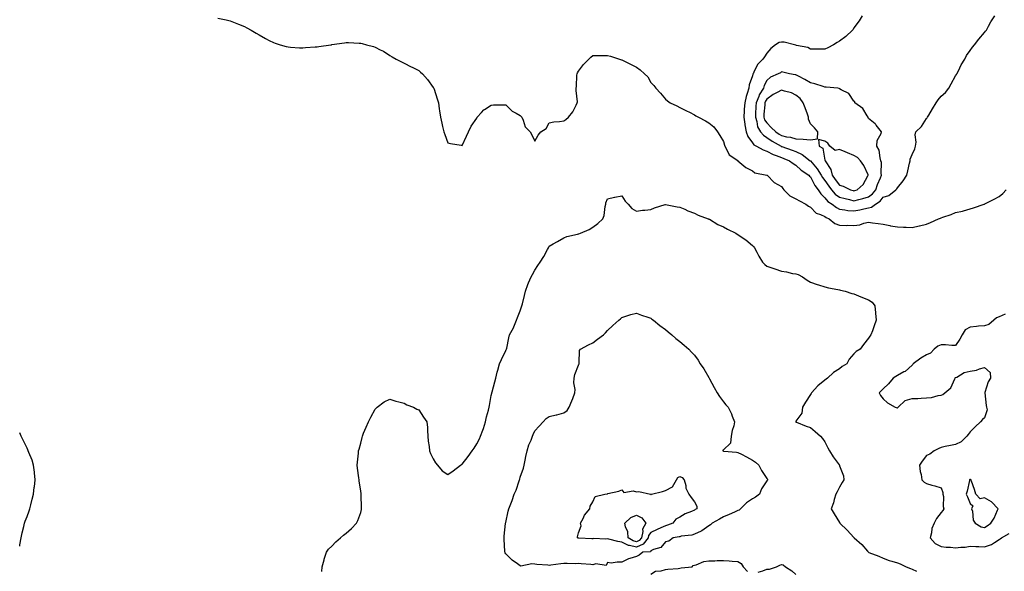
# Model space of a CAD drawing. Units: inches. Extents: x 952643 to 955283, y 7279418 to 7282058.
# Drawn here: x 952643 to 953322, y 7280549 to 7280929 of the extents above; entities that cross this region are included whole.
import ezdxf

# ---------------------------------------------------------------- set-up
doc = ezdxf.new("R2010")
doc.units = ezdxf.units.IN
doc.header["$MEASUREMENT"] = 0
doc.layers.add('Contour_95267279', color=7, linetype='Continuous', true_color=0x8da3b5)

msp = doc.modelspace()

# ---------------------------------------------------------------- linework, layer by layer
at = {"layer": 'Contour_95267279'}
for points in [[(952779.65, 7280930.32, 3198), (952785.25, 7280929.12, 3198), (952788.05, 7280928.39, 3198), (952792.75, 7280926.62, 3198), (952793.81, 7280926.16, 3198), (952798.05, 7280924.44, 3198), (952799.67, 7280923.54, 3198), (952802.46, 7280921.92, 3198), (952805.98, 7280919.85, 3198), (952808.05, 7280918.71, 3198), (952812.41, 7280916.28, 3198), (952814.99, 7280914.98, 3198), (952818.05, 7280913.4, 3198), (952819.1, 7280912.97, 3198), (952822.45, 7280911.92, 3198), (952826.78, 7280910.65, 3198), (952828.05, 7280910.41, 3198), (952829.59, 7280910.38, 3198), (952835.93, 7280909.8, 3198), (952838.05, 7280909.77, 3198), (952839.96, 7280910.01, 3198), (952846.56, 7280910.43, 3198), (952848.05, 7280910.59, 3198), (952849.21, 7280910.76, 3198), (952857.54, 7280911.92, 3198), (952857.98, 7280911.99, 3198), (952858.05, 7280912.01, 3198), (952858.15, 7280912.02, 3198), (952866.8, 7280913.17, 3198), (952868.05, 7280913.4, 3198), (952869.56, 7280913.43, 3198), (952877.01, 7280912.96, 3198), (952878.05, 7280912.97, 3198), (952878.98, 7280912.85, 3198), (952881.99, 7280911.92, 3198), (952886.85, 7280910.72, 3198), (952888.05, 7280910.19, 3198), (952891.46, 7280908.51, 3198), (952893.7, 7280907.57, 3198), (952898.05, 7280904.61, 3198), (952899.79, 7280903.66, 3198), (952902.39, 7280901.92, 3198), (952906.27, 7280900.14, 3198), (952908.05, 7280899.32, 3198), (952912.87, 7280896.74, 3198), (952913.59, 7280896.38, 3198), (952918.05, 7280894.06, 3198), (952919.21, 7280893.08, 3198), (952920.53, 7280891.92, 3198), (952924.01, 7280887.88, 3198), (952928.05, 7280882.54, 3198), (952928.3, 7280882.17, 3198), (952928.46, 7280881.92, 3198), (952928.66, 7280881.31, 3198), (952930.82, 7280874.69, 3198), (952931.71, 7280871.92, 3198), (952932.24, 7280867.73, 3198), (952932.41, 7280866.28, 3198), (952932.95, 7280861.92, 3198), (952933.97, 7280857.84, 3198), (952934.53, 7280855.44, 3198), (952935.39, 7280851.92, 3198), (952936.11, 7280849.98, 3198), (952938.05, 7280844.34, 3198), (952939.94, 7280843.81, 3198), (952947.3, 7280842.67, 3198), (952948.05, 7280842.5, 3198), (952951.07, 7280848.9, 3198), (952952.23, 7280851.92, 3198), (952954.16, 7280855.81, 3198), (952958.05, 7280861.36, 3198), (952958.25, 7280861.72, 3198), (952958.37, 7280861.92, 3198), (952961.38, 7280865.25, 3198), (952962.93, 7280867.04, 3198), (952963.46, 7280867.33, 3198), (952968.05, 7280870.31, 3198), (952969.48, 7280870.49, 3198), (952976.59, 7280870.46, 3198), (952978.05, 7280870.6, 3198), (952982.33, 7280866.2, 3198), (952985.21, 7280864.76, 3198), (952988.05, 7280863.05, 3198), (952988.64, 7280862.51, 3198), (952989.08, 7280861.92, 3198), (952990.03, 7280859.94, 3198), (952991.39, 7280855.26, 3198), (952994.92, 7280851.92, 3198), (952995.94, 7280849.81, 3198), (952998.05, 7280845.38, 3198), (953000.35, 7280849.62, 3198), (953002.22, 7280851.92, 3198), (953005.79, 7280854.18, 3198), (953008.05, 7280857.99, 3198), (953011.09, 7280858.88, 3198), (953015.13, 7280859, 3198), (953018.05, 7280859.56, 3198), (953019.51, 7280860.46, 3198), (953021.29, 7280861.92, 3198), (953024.3, 7280865.67, 3198), (953026.47, 7280870.34, 3198), (953027.34, 7280871.92, 3198), (953027.38, 7280872.59, 3198), (953026.53, 7280880.4, 3198), (953026.59, 7280881.92, 3198), (953026.8, 7280883.17, 3198), (953027.03, 7280890.9, 3198), (953027.16, 7280891.92, 3198), (953027.42, 7280892.55, 3198), (953028.05, 7280893.66, 3198), (953031.72, 7280898.25, 3198), (953035.34, 7280901.92, 3198), (953036.63, 7280903.34, 3198), (953038.05, 7280904.43, 3198), (953040.68, 7280904.55, 3198), (953045.49, 7280904.48, 3198), (953048.05, 7280904.6, 3198), (953050.11, 7280903.98, 3198), (953056.41, 7280901.92, 3198), (953057.71, 7280901.58, 3198), (953058.05, 7280901.49, 3198), (953058.92, 7280901.05, 3198), (953064.55, 7280898.42, 3198), (953068.05, 7280896.39, 3198), (953070.76, 7280894.63, 3198), (953073.73, 7280891.92, 3198), (953075.85, 7280889.72, 3198), (953078.05, 7280885.84, 3198), (953079.98, 7280883.85, 3198), (953081.55, 7280881.92, 3198), (953084.77, 7280878.64, 3198), (953088.05, 7280874.35, 3198), (953089.46, 7280873.33, 3198), (953091.4, 7280871.92, 3198), (953095.92, 7280869.79, 3198), (953098.05, 7280868.68, 3198), (953102.55, 7280866.42, 3198), (953104.62, 7280865.35, 3198), (953108.05, 7280863.59, 3198), (953109.13, 7280863, 3198), (953110.8, 7280861.92, 3198), (953115.62, 7280859.49, 3198), (953118.05, 7280858.14, 3198), (953121.36, 7280855.23, 3198), (953123.92, 7280851.92, 3198), (953125.49, 7280849.36, 3198), (953128.05, 7280845.18, 3198), (953128.71, 7280842.58, 3198), (953129.01, 7280841.92, 3198), (953130.51, 7280839.46, 3198), (953132.09, 7280835.96, 3198), (953137.96, 7280832.01, 3198), (953138.05, 7280831.94, 3198), (953138.06, 7280831.93, 3198), (953138.09, 7280831.92, 3198), (953143.45, 7280827.32, 3198), (953148.05, 7280825.02, 3198), (953149.7, 7280823.57, 3198), (953157.93, 7280822.04, 3198), (953158.05, 7280821.99, 3198), (953158.09, 7280821.96, 3198), (953158.19, 7280821.92, 3198), (953163.05, 7280816.92, 3198), (953168.05, 7280814.25, 3198), (953169.02, 7280812.89, 3198), (953169.71, 7280811.92, 3198), (953173.88, 7280807.75, 3198), (953178.05, 7280805.69, 3198), (953180.46, 7280804.33, 3198), (953184.96, 7280801.92, 3198), (953186.66, 7280800.53, 3198), (953188.05, 7280799.84, 3198), (953191.88, 7280795.75, 3198), (953195.04, 7280794.93, 3198), (953198.05, 7280793.52, 3198), (953198.98, 7280792.85, 3198), (953200.93, 7280791.92, 3198), (953204.79, 7280788.66, 3198), (953208.05, 7280787.57, 3198), (953212.61, 7280787.36, 3198), (953213.61, 7280787.48, 3198), (953218.05, 7280787.17, 3198), (953222.16, 7280787.81, 3198), (953224.89, 7280788.76, 3198), (953228.05, 7280789.46, 3198), (953230.89, 7280789.08, 3198), (953234.72, 7280788.59, 3198), (953238.05, 7280788.14, 3198), (953242.69, 7280787.28, 3198), (953243.27, 7280787.14, 3198), (953248.05, 7280786.36, 3198), (953252.28, 7280786.15, 3198), (953253.9, 7280786.07, 3198), (953258.05, 7280785.86, 3198), (953263, 7280786.97, 3198), (953263.15, 7280787.02, 3198), (953268.05, 7280788.26, 3198), (953270.72, 7280789.25, 3198), (953276.38, 7280791.92, 3198), (953277.59, 7280792.38, 3198), (953278.05, 7280792.66, 3198), (953279.21, 7280793.08, 3198), (953285.06, 7280794.91, 3198), (953288.05, 7280796.15, 3198), (953292.77, 7280797.2, 3198), (953293.61, 7280797.48, 3198), (953298.05, 7280798.66, 3198), (953300.49, 7280799.48, 3198), (953307.82, 7280801.92, 3198), (953307.97, 7280802, 3198), (953308.05, 7280802.03, 3198), (953308.26, 7280802.13, 3198), (953314.65, 7280805.32, 3198), (953318.05, 7280807.3, 3198), (953320.56, 7280809.41, 3198), (953322.94, 7280811.92, 3198)], [(953223.58, 7280931.92, 3199), (953221.65, 7280928.32, 3199), (953218.05, 7280923.57, 3199), (953217.42, 7280922.55, 3199), (953216.94, 7280921.92, 3199), (953212.35, 7280917.62, 3199), (953208.05, 7280914.38, 3199), (953206.56, 7280913.41, 3199), (953203.93, 7280911.92, 3199), (953200.1, 7280909.87, 3199), (953198.05, 7280908.91, 3199), (953194.96, 7280908.83, 3199), (953191.03, 7280908.94, 3199), (953188.05, 7280908.86, 3199), (953186.24, 7280910.11, 3199), (953178.44, 7280911.53, 3199), (953178.05, 7280911.68, 3199), (953177.85, 7280911.72, 3199), (953177.14, 7280911.92, 3199), (953169.9, 7280913.77, 3199), (953168.05, 7280913.79, 3199), (953166.52, 7280913.45, 3199), (953164.05, 7280911.92, 3199), (953160.67, 7280909.3, 3199), (953158.05, 7280906.11, 3199), (953156.29, 7280903.68, 3199), (953155.31, 7280901.92, 3199), (953151.59, 7280898.38, 3199), (953149.11, 7280892.98, 3199), (953148.5, 7280891.92, 3199), (953148.36, 7280891.61, 3199), (953148.05, 7280890.41, 3199), (953145.76, 7280884.21, 3199), (953145.47, 7280881.92, 3199), (953144.5, 7280878.37, 3199), (953143.7, 7280876.27, 3199), (953142.81, 7280871.92, 3199), (953142.45, 7280867.52, 3199), (953142.37, 7280866.24, 3199), (953142.02, 7280861.92, 3199), (953142.8, 7280857.17, 3199), (953142.87, 7280856.74, 3199), (953143.65, 7280851.92, 3199), (953144.81, 7280848.68, 3199), (953148.05, 7280844.21, 3199), (953149.12, 7280842.99, 3199), (953150.96, 7280841.92, 3199), (953155.49, 7280839.36, 3199), (953158.05, 7280838.42, 3199), (953162.33, 7280836.2, 3199), (953164.47, 7280835.5, 3199), (953168.05, 7280834.07, 3199), (953169.62, 7280833.49, 3199), (953173.52, 7280831.92, 3199), (953176.05, 7280829.92, 3199), (953178.05, 7280828.81, 3199), (953181.66, 7280825.53, 3199), (953187.01, 7280821.92, 3199), (953187.42, 7280821.3, 3199), (953188.05, 7280820.84, 3199), (953191.03, 7280814.9, 3199), (953193.34, 7280811.92, 3199), (953195.21, 7280809.08, 3199), (953198.05, 7280806.32, 3199), (953200.02, 7280803.89, 3199), (953203.09, 7280801.92, 3199), (953205.91, 7280799.78, 3199), (953208.05, 7280798.62, 3199), (953211.8, 7280798.17, 3199), (953213.78, 7280797.65, 3199), (953218.05, 7280797.28, 3199), (953222, 7280797.97, 3199), (953224.85, 7280798.72, 3199), (953228.05, 7280799.37, 3199), (953230.09, 7280799.88, 3199), (953232.81, 7280801.92, 3199), (953236.01, 7280803.96, 3199), (953238.05, 7280806.78, 3199), (953241.99, 7280807.98, 3199), (953246.95, 7280811.92, 3199), (953247.51, 7280812.46, 3199), (953248.05, 7280813.22, 3199), (953252.01, 7280817.96, 3199), (953254.56, 7280821.92, 3199), (953255.09, 7280824.88, 3199), (953256.32, 7280830.19, 3199), (953256.66, 7280831.92, 3199), (953256.85, 7280833.12, 3199), (953258.05, 7280836.23, 3199), (953259.92, 7280840.05, 3199), (953260.53, 7280841.92, 3199), (953260.91, 7280844.78, 3199), (953260.13, 7280849.84, 3199), (953260.66, 7280851.92, 3199), (953264.49, 7280855.48, 3199), (953268.05, 7280861.14, 3199), (953268.43, 7280861.54, 3199), (953268.67, 7280861.92, 3199), (953269.6, 7280863.47, 3199), (953272.19, 7280867.78, 3199), (953274.65, 7280871.92, 3199), (953276.02, 7280873.95, 3199), (953278.05, 7280876.37, 3199), (953281.02, 7280878.95, 3199), (953283.34, 7280881.92, 3199), (953285.01, 7280884.96, 3199), (953288.05, 7280890.49, 3199), (953288.61, 7280891.36, 3199), (953289.01, 7280891.92, 3199), (953289.99, 7280893.86, 3199), (953291.91, 7280898.06, 3199), (953294.36, 7280901.92, 3199), (953295.55, 7280904.42, 3199), (953298.05, 7280908.04, 3199), (953299.68, 7280910.29, 3199), (953301.2, 7280911.92, 3199), (953304.07, 7280915.9, 3199), (953308.05, 7280920.33, 3199), (953308.7, 7280921.27, 3199), (953309.29, 7280921.92, 3199), (953310.79, 7280924.66, 3199), (953312.32, 7280927.65, 3199), (953315.09, 7280931.92, 3199)], [(952851.34, 7280548.63, 3197), (952851.54, 7280551.92, 3197), (952852.79, 7280556.66, 3197), (952852.84, 7280557.13, 3197), (952854.56, 7280561.92, 3197), (952855.95, 7280564.02, 3197), (952858.05, 7280566.08, 3197), (952860.84, 7280569.13, 3197), (952864.09, 7280571.92, 3197), (952866.28, 7280573.69, 3197), (952868.05, 7280575.09, 3197), (952871.62, 7280578.35, 3197), (952875.07, 7280581.92, 3197), (952876.18, 7280583.79, 3197), (952878.05, 7280589.3, 3197), (952878.64, 7280591.33, 3197), (952878.7, 7280591.92, 3197), (952878.6, 7280592.47, 3197), (952878.46, 7280601.51, 3197), (952878.4, 7280601.92, 3197), (952878.33, 7280602.2, 3197), (952878.05, 7280604.34, 3197), (952876.99, 7280610.86, 3197), (952876.88, 7280611.92, 3197), (952876.75, 7280613.22, 3197), (952875.94, 7280619.81, 3197), (952875.72, 7280621.92, 3197), (952875.88, 7280624.09, 3197), (952876.45, 7280630.32, 3197), (952876.59, 7280631.92, 3197), (952876.94, 7280633.03, 3197), (952878.05, 7280637.09, 3197), (952879.03, 7280640.94, 3197), (952879.24, 7280641.92, 3197), (952880.08, 7280643.95, 3197), (952881.88, 7280648.09, 3197), (952883.42, 7280651.92, 3197), (952885, 7280654.97, 3197), (952888.05, 7280660.52, 3197), (952888.67, 7280661.3, 3197), (952889.28, 7280661.92, 3197), (952894.31, 7280665.66, 3197), (952898.05, 7280667.51, 3197), (952902.15, 7280666.02, 3197), (952904.32, 7280665.65, 3197), (952908.05, 7280664.63, 3197), (952909.76, 7280663.63, 3197), (952914.51, 7280661.92, 3197), (952916.77, 7280660.64, 3197), (952918.05, 7280660.05, 3197), (952921.25, 7280655.12, 3197), (952923.55, 7280651.92, 3197), (952924.08, 7280647.95, 3197), (952924, 7280645.97, 3197), (952924.4, 7280641.92, 3197), (952924.62, 7280638.49, 3197), (952925.24, 7280634.73, 3197), (952925.45, 7280631.92, 3197), (952926.15, 7280630.02, 3197), (952928.05, 7280626.39, 3197), (952929.61, 7280623.48, 3197), (952930.98, 7280621.92, 3197), (952934.27, 7280618.14, 3197), (952938.05, 7280615.47, 3197), (952941.82, 7280618.15, 3197), (952946.78, 7280621.92, 3197), (952947.56, 7280622.41, 3197), (952948.05, 7280622.61, 3197), (952952.1, 7280627.87, 3197), (952954.96, 7280631.92, 3197), (952956.23, 7280633.74, 3197), (952958.05, 7280636.71, 3197), (952959.92, 7280640.05, 3197), (952960.7, 7280641.92, 3197), (952962.11, 7280645.98, 3197), (952962.64, 7280647.33, 3197), (952964.04, 7280651.92, 3197), (952964.79, 7280655.18, 3197), (952966.1, 7280659.97, 3197), (952966.58, 7280661.92, 3197), (952966.86, 7280663.11, 3197), (952968.05, 7280669.97, 3197), (952968.38, 7280671.59, 3197), (952968.48, 7280671.92, 3197), (952968.64, 7280672.51, 3197), (952970.5, 7280679.47, 3197), (952971.12, 7280681.92, 3197), (952972.19, 7280686.06, 3197), (952972.57, 7280687.4, 3197), (952973.66, 7280691.92, 3197), (952975.05, 7280694.92, 3197), (952978.05, 7280701.01, 3197), (952978.34, 7280701.63, 3197), (952978.55, 7280701.92, 3197), (952978.69, 7280702.56, 3197), (952980.13, 7280709.84, 3197), (952980.67, 7280711.92, 3197), (952983.33, 7280716.64, 3197), (952983.58, 7280717.45, 3197), (952985.36, 7280721.92, 3197), (952986.16, 7280723.81, 3197), (952988.05, 7280728.44, 3197), (952988.89, 7280731.08, 3197), (952989.09, 7280731.92, 3197), (952989.45, 7280733.32, 3197), (952990.96, 7280739.01, 3197), (952991.68, 7280741.92, 3197), (952993.31, 7280746.66, 3197), (952993.74, 7280747.61, 3197), (952995.48, 7280751.92, 3197), (952996.42, 7280753.55, 3197), (952998.05, 7280756.35, 3197), (953000.22, 7280759.75, 3197), (953001.75, 7280761.92, 3197), (953004.19, 7280765.78, 3197), (953006.77, 7280770.64, 3197), (953007.48, 7280771.92, 3197), (953007.66, 7280772.31, 3197), (953008.05, 7280772.97, 3197), (953010.68, 7280774.55, 3197), (953013.63, 7280776.34, 3197), (953018.05, 7280778.87, 3197), (953020.21, 7280779.76, 3197), (953027.42, 7280781.3, 3197), (953028.05, 7280781.49, 3197), (953028.38, 7280781.59, 3197), (953029.43, 7280781.92, 3197), (953035.56, 7280784.41, 3197), (953038.05, 7280786.1, 3197), (953041.44, 7280788.53, 3197), (953044.97, 7280791.92, 3197), (953045.9, 7280794.07, 3197), (953046.47, 7280800.34, 3197), (953046.89, 7280801.92, 3197), (953047.11, 7280802.86, 3197), (953048.05, 7280805.68, 3197), (953052.87, 7280806.74, 3197), (953053.15, 7280806.82, 3197), (953058.05, 7280807.73, 3197), (953060.27, 7280804.14, 3197), (953062.49, 7280801.92, 3197), (953065.02, 7280798.89, 3197), (953068.05, 7280797.1, 3197), (953072.23, 7280797.74, 3197), (953073.88, 7280797.75, 3197), (953078.05, 7280798.27, 3197), (953080.6, 7280799.37, 3197), (953087.84, 7280801.71, 3197), (953088.05, 7280801.78, 3197), (953088.21, 7280801.76, 3197), (953096.28, 7280800.15, 3197), (953098.05, 7280799.95, 3197), (953101.54, 7280798.43, 3197), (953103.62, 7280797.49, 3197), (953108.05, 7280795.73, 3197), (953110.55, 7280794.42, 3197), (953117.61, 7280791.92, 3197), (953117.92, 7280791.79, 3197), (953118.05, 7280791.74, 3197), (953118.45, 7280791.52, 3197), (953124.18, 7280788.05, 3197), (953128.05, 7280786.33, 3197), (953130.87, 7280784.74, 3197), (953136.68, 7280781.92, 3197), (953137.49, 7280781.36, 3197), (953138.05, 7280781.03, 3197), (953140.94, 7280779.03, 3197), (953143.48, 7280777.35, 3197), (953148.05, 7280773.53, 3197), (953148.87, 7280772.74, 3197), (953149.56, 7280771.92, 3197), (953151.15, 7280768.82, 3197), (953152.35, 7280766.22, 3197), (953155, 7280761.92, 3197), (953156.57, 7280760.44, 3197), (953158.05, 7280759.21, 3197), (953162.11, 7280757.86, 3197), (953163.54, 7280757.41, 3197), (953168.05, 7280755.81, 3197), (953171.44, 7280755.31, 3197), (953175.71, 7280754.26, 3197), (953178.05, 7280753.86, 3197), (953179.5, 7280753.37, 3197), (953182.55, 7280751.92, 3197), (953185.78, 7280749.65, 3197), (953188.05, 7280748.18, 3197), (953192.77, 7280746.64, 3197), (953193.57, 7280746.4, 3197), (953198.05, 7280745, 3197), (953200.4, 7280744.27, 3197), (953206.82, 7280743.15, 3197), (953208.05, 7280742.84, 3197), (953208.73, 7280742.6, 3197), (953211.9, 7280741.92, 3197), (953216.58, 7280740.45, 3197), (953218.05, 7280740.13, 3197), (953221.13, 7280738.84, 3197), (953223.84, 7280737.71, 3197), (953228.05, 7280735.95, 3197), (953230.46, 7280734.33, 3197), (953232.46, 7280731.92, 3197), (953232.89, 7280727.08, 3197), (953232.94, 7280726.81, 3197), (953233.32, 7280721.92, 3197), (953231.92, 7280718.05, 3197), (953230.71, 7280714.58, 3197), (953229.76, 7280711.92, 3197), (953229.02, 7280710.95, 3197), (953228.05, 7280709.62, 3197), (953224.68, 7280705.29, 3197), (953222.22, 7280701.92, 3197), (953219.52, 7280700.45, 3197), (953218.05, 7280698.8, 3197), (953214.83, 7280695.14, 3197), (953213.01, 7280691.92, 3197), (953209.93, 7280690.04, 3197), (953208.05, 7280688.51, 3197), (953204, 7280685.97, 3197), (953199.82, 7280681.92, 3197), (953198.81, 7280681.16, 3197), (953198.05, 7280680.61, 3197), (953193.21, 7280676.76, 3197), (953188.86, 7280671.92, 3197), (953188.59, 7280671.38, 3197), (953188.05, 7280670.79, 3197), (953184.61, 7280665.36, 3197), (953182.53, 7280661.92, 3197), (953182.09, 7280657.88, 3197), (953178.05, 7280652.23, 3197), (953177.94, 7280652.03, 3197), (953177.89, 7280651.92, 3197), (953177.93, 7280651.8, 3197), (953178.05, 7280651.71, 3197), (953178.38, 7280651.59, 3197), (953185.03, 7280648.9, 3197), (953188.05, 7280647.95, 3197), (953191.31, 7280645.18, 3197), (953194.9, 7280641.92, 3197), (953196.42, 7280640.29, 3197), (953198.05, 7280638.03, 3197), (953200, 7280633.87, 3197), (953201.16, 7280631.92, 3197), (953203.79, 7280627.66, 3197), (953207.77, 7280622.2, 3197), (953207.96, 7280621.92, 3197), (953207.97, 7280621.84, 3197), (953208.05, 7280621.46, 3197), (953210.81, 7280614.68, 3197), (953211.09, 7280611.92, 3197), (953209.96, 7280610.01, 3197), (953208.05, 7280606.75, 3197), (953206.5, 7280603.47, 3197), (953205.6, 7280601.92, 3197), (953204.48, 7280598.35, 3197), (953204, 7280595.97, 3197), (953202.24, 7280591.92, 3197), (953204.41, 7280588.28, 3197), (953208.05, 7280582.37, 3197), (953208.22, 7280582.09, 3197), (953208.33, 7280581.92, 3197), (953213.28, 7280577.15, 3197), (953218.05, 7280572, 3197), (953218.13, 7280571.92, 3197), (953223.4, 7280567.27, 3197), (953227.26, 7280562.71, 3197), (953227.94, 7280561.92, 3197), (953228.05, 7280561.83, 3197), (953228.21, 7280561.76, 3197), (953235.23, 7280559.1, 3197), (953238.05, 7280557.79, 3197), (953242.36, 7280556.23, 3197), (953244.19, 7280555.78, 3197), (953248.05, 7280554.61, 3197), (953249.94, 7280553.81, 3197), (953254.12, 7280551.92, 3197), (953256.89, 7280550.76, 3197), (953258.05, 7280550.29, 3197), (953261.24, 7280548.73, 3197)], [(953322.33, 7280726.2, 3198), (953318.05, 7280724.31, 3198), (953316.36, 7280723.61, 3198), (953314.54, 7280721.92, 3198), (953310.88, 7280719.09, 3198), (953308.05, 7280718.1, 3198), (953303.9, 7280717.77, 3198), (953302.43, 7280717.54, 3198), (953298.05, 7280717.24, 3198), (953294.64, 7280715.33, 3198), (953292.51, 7280711.92, 3198), (953291.1, 7280708.87, 3198), (953288.05, 7280704.6, 3198), (953285.42, 7280704.55, 3198), (953281.04, 7280704.91, 3198), (953278.05, 7280704.87, 3198), (953275.9, 7280704.07, 3198), (953273.2, 7280701.92, 3198), (953270.88, 7280699.09, 3198), (953268.05, 7280698.11, 3198), (953264.11, 7280695.86, 3198), (953258.8, 7280691.92, 3198), (953258.51, 7280691.46, 3198), (953258.05, 7280690.83, 3198), (953253.31, 7280686.66, 3198), (953252.35, 7280686.22, 3198), (953248.05, 7280683.84, 3198), (953246.84, 7280683.13, 3198), (953244.99, 7280681.92, 3198), (953241.85, 7280678.12, 3198), (953238.05, 7280674.64, 3198), (953236.7, 7280673.27, 3198), (953235.29, 7280671.92, 3198), (953236.24, 7280670.11, 3198), (953238.05, 7280667.74, 3198), (953241.04, 7280664.91, 3198), (953246.45, 7280661.92, 3198), (953247.73, 7280661.6, 3198), (953248.05, 7280661.55, 3198), (953248.31, 7280661.66, 3198), (953248.43, 7280661.92, 3198), (953253.4, 7280666.57, 3198), (953258.05, 7280667.88, 3198), (953262, 7280667.97, 3198), (953264.36, 7280668.23, 3198), (953268.05, 7280668.34, 3198), (953271.36, 7280668.61, 3198), (953276.16, 7280670.03, 3198), (953278.05, 7280670.26, 3198), (953279.32, 7280670.65, 3198), (953280.61, 7280671.92, 3198), (953284.75, 7280675.22, 3198), (953287.57, 7280681.44, 3198), (953287.85, 7280681.92, 3198), (953287.85, 7280682.12, 3198), (953288.05, 7280682.41, 3198), (953288.89, 7280682.76, 3198), (953294.02, 7280685.95, 3198), (953298.05, 7280686.75, 3198), (953302.42, 7280687.55, 3198), (953304.61, 7280688.48, 3198), (953308.05, 7280689.43, 3198), (953311.99, 7280685.86, 3198), (953312.18, 7280681.92, 3198), (953310.63, 7280679.34, 3198), (953308.26, 7280672.13, 3198), (953308.17, 7280671.92, 3198), (953308.2, 7280671.77, 3198), (953309.18, 7280663.05, 3198), (953309.43, 7280661.92, 3198), (953309.92, 7280660.05, 3198), (953308.05, 7280654.59, 3198), (953306.63, 7280653.34, 3198), (953305.14, 7280651.92, 3198), (953301.5, 7280648.47, 3198), (953298.05, 7280645.05, 3198), (953296.79, 7280643.18, 3198), (953295.93, 7280641.92, 3198), (953291.93, 7280638.04, 3198), (953288.05, 7280636.28, 3198), (953284.54, 7280635.43, 3198), (953280.99, 7280634.86, 3198), (953278.05, 7280634.23, 3198), (953276.49, 7280633.48, 3198), (953273.24, 7280631.92, 3198), (953270.34, 7280629.63, 3198), (953268.05, 7280628.55, 3198), (953265.15, 7280624.82, 3198), (953263.31, 7280621.92, 3198), (953263.75, 7280617.62, 3198), (953264.35, 7280615.62, 3198), (953264.9, 7280611.92, 3198), (953266.46, 7280610.33, 3198), (953268.05, 7280609.33, 3198), (953271.76, 7280608.21, 3198), (953273.8, 7280607.67, 3198), (953278.05, 7280606.23, 3198), (953279.34, 7280603.21, 3198), (953279.33, 7280601.92, 3198), (953279.64, 7280600.33, 3198), (953279.57, 7280593.44, 3198), (953280.07, 7280591.92, 3198), (953279.3, 7280590.67, 3198), (953278.05, 7280589.19, 3198), (953274.83, 7280585.14, 3198), (953273.36, 7280581.92, 3198), (953271.73, 7280578.24, 3198), (953271.52, 7280575.39, 3198), (953270.61, 7280571.92, 3198), (953273.99, 7280567.86, 3198), (953278.05, 7280565.8, 3198), (953281.54, 7280565.41, 3198), (953284.68, 7280565.29, 3198), (953288.05, 7280564.96, 3198), (953291.59, 7280565.46, 3198), (953294.68, 7280565.29, 3198), (953298.05, 7280566.05, 3198), (953302.02, 7280565.89, 3198), (953304.19, 7280565.78, 3198), (953308.05, 7280565.62, 3198), (953312.79, 7280567.18, 3198), (953314.81, 7280568.68, 3198), (953318.05, 7280570.69, 3198), (953318.88, 7280571.09, 3198), (953319.8, 7280571.92, 3198), (953325.09, 7280574.88, 3198)], [(952643, 7280566.03, 3198), (952643.15, 7280566.82, 3198), (952643.19, 7280567.06, 3198), (952644.09, 7280571.92, 3198), (952644.71, 7280575.26, 3198), (952645.85, 7280579.72, 3198), (952646.31, 7280581.92, 3198), (952646.71, 7280583.26, 3198), (952648.05, 7280586.6, 3198), (952649.44, 7280590.53, 3198), (952649.98, 7280591.92, 3198), (952650.67, 7280594.54, 3198), (952651.55, 7280598.42, 3198), (952652.53, 7280601.92, 3198), (952653.09, 7280606.88, 3198), (952653.11, 7280606.98, 3198), (952653.78, 7280611.92, 3198), (952653.24, 7280616.73, 3198), (952653.23, 7280617.1, 3198), (952652.5, 7280621.92, 3198), (952651.5, 7280625.37, 3198), (952649.38, 7280630.59, 3198), (952648.92, 7280631.92, 3198), (952648.66, 7280632.53, 3198), (952648.05, 7280633.67, 3198), (952645.29, 7280639.16, 3198), (952643.97, 7280641.92, 3198), (952643, 7280644.28, 3198)], [(953078.05, 7280546.75, 3196), (953081.22, 7280548.75, 3196), (953085.12, 7280548.99, 3196), (953088.05, 7280549.89, 3196), (953089.64, 7280550.33, 3196), (953096.81, 7280550.68, 3196), (953098.05, 7280550.92, 3196), (953098.89, 7280551.08, 3196), (953106.48, 7280551.92, 3196), (953107.27, 7280552.7, 3196), (953108.05, 7280552.88, 3196), (953109.3, 7280553.17, 3196), (953114.53, 7280555.44, 3196), (953118.05, 7280555.92, 3196), (953122.11, 7280555.98, 3196), (953123.71, 7280556.26, 3196), (953128.05, 7280556.3, 3196), (953132.04, 7280555.91, 3196), (953134.18, 7280555.79, 3196), (953138.05, 7280555.44, 3196), (953140.31, 7280554.18, 3196), (953141.59, 7280551.92, 3196), (953144.76, 7280548.63, 3196)], [(953151.91, 7280548.06, 3196), (953155.28, 7280549.15, 3196), (953158.05, 7280550.14, 3196), (953159.81, 7280550.16, 3196), (953164.66, 7280551.92, 3196), (953166.89, 7280553.08, 3196), (953168.05, 7280553.4, 3196), (953169.27, 7280553.14, 3196), (953170.94, 7280551.92, 3196), (953175.11, 7280548.98, 3196), (953178.05, 7280546.43, 3196)]]:
    msp.add_polyline3d(points, dxfattribs=at)
for points in [[(953228.05, 7280807.05, 3200), (953230.88, 7280809.09, 3200), (953233.12, 7280811.92, 3200), (953234.35, 7280815.62, 3200), (953236.37, 7280820.24, 3200), (953237.02, 7280821.92, 3200), (953236.85, 7280823.12, 3200), (953236.91, 7280830.78, 3200), (953236.66, 7280831.92, 3200), (953236.01, 7280833.96, 3200), (953235.44, 7280839.31, 3200), (953233.8, 7280841.92, 3200), (953234, 7280845.97, 3200), (953236.79, 7280850.66, 3200), (953236.98, 7280851.92, 3200), (953233.39, 7280856.58, 3200), (953233.11, 7280856.98, 3200), (953232.55, 7280857.42, 3200), (953228.05, 7280861.18, 3200), (953227.84, 7280861.71, 3200), (953227.75, 7280861.92, 3200), (953227.1, 7280862.87, 3200), (953224.19, 7280868.06, 3200), (953218.53, 7280871.92, 3200), (953218.62, 7280872.49, 3200), (953218.05, 7280872.99, 3200), (953214.47, 7280878.34, 3200), (953209.1, 7280880.87, 3200), (953208.05, 7280881.53, 3200), (953207.81, 7280881.68, 3200), (953206.87, 7280881.92, 3200), (953198.87, 7280882.74, 3200), (953198.05, 7280882.77, 3200), (953196.87, 7280883.1, 3200), (953191.03, 7280884.9, 3200), (953188.05, 7280885.65, 3200), (953184.2, 7280888.07, 3200), (953179.77, 7280890.2, 3200), (953178.05, 7280891.1, 3200), (953177.42, 7280891.29, 3200), (953173.49, 7280891.92, 3200), (953169.08, 7280892.95, 3200), (953168.05, 7280893.17, 3200), (953167.33, 7280892.64, 3200), (953165.8, 7280891.92, 3200), (953160.44, 7280889.53, 3200), (953158.05, 7280887.38, 3200), (953156.22, 7280883.75, 3200), (953155.6, 7280881.92, 3200), (953152.67, 7280877.3, 3200), (953152.4, 7280876.27, 3200), (953150.67, 7280871.92, 3200), (953150.5, 7280869.47, 3200), (953150.21, 7280864.08, 3200), (953150.06, 7280861.92, 3200), (953151.06, 7280858.91, 3200), (953151.52, 7280855.39, 3200), (953153.67, 7280851.92, 3200), (953155.75, 7280849.62, 3200), (953158.05, 7280848.07, 3200), (953161.54, 7280845.41, 3200), (953167.75, 7280841.92, 3200), (953167.94, 7280841.81, 3200), (953168.05, 7280841.76, 3200), (953168.29, 7280841.68, 3200), (953175.36, 7280839.23, 3200), (953178.05, 7280838.2, 3200), (953182.29, 7280836.16, 3200), (953187.93, 7280831.92, 3200), (953187.99, 7280831.86, 3200), (953188.05, 7280831.82, 3200), (953192.58, 7280826.45, 3200), (953195.46, 7280821.92, 3200), (953196.4, 7280820.27, 3200), (953198.05, 7280818.24, 3200), (953200.62, 7280814.49, 3200), (953202.55, 7280811.92, 3200), (953205.08, 7280808.95, 3200), (953208.05, 7280806.82, 3200), (953211.91, 7280805.78, 3200), (953214.88, 7280805.09, 3200), (953218.05, 7280804.29, 3200), (953221.32, 7280805.19, 3200), (953224.09, 7280805.88, 3200)], [(953188.05, 7280846.31, 3201), (953192.82, 7280847.15, 3201), (953193.17, 7280851.92, 3201), (953190.82, 7280854.69, 3201), (953188.05, 7280857.5, 3201), (953186.63, 7280860.5, 3201), (953186.7, 7280861.92, 3201), (953185.89, 7280864.08, 3201), (953184.49, 7280868.36, 3201), (953182.92, 7280871.92, 3201), (953181.03, 7280874.9, 3201), (953178.05, 7280877.17, 3201), (953174.94, 7280878.81, 3201), (953170.06, 7280879.91, 3201), (953168.05, 7280880.62, 3201), (953165.07, 7280878.94, 3201), (953162.39, 7280877.58, 3201), (953158.05, 7280874.35, 3201), (953157.03, 7280872.94, 3201), (953156.62, 7280871.92, 3201), (953156.52, 7280870.39, 3201), (953155.96, 7280864.01, 3201), (953155.82, 7280861.92, 3201), (953156.38, 7280860.25, 3201), (953158.05, 7280857.97, 3201), (953161.02, 7280854.89, 3201), (953164.27, 7280851.92, 3201), (953166.38, 7280850.25, 3201), (953168.05, 7280849.23, 3201), (953171.48, 7280848.49, 3201), (953174.28, 7280848.15, 3201), (953178.05, 7280847.11, 3201), (953183.05, 7280846.92, 3201), (953183.06, 7280846.91, 3201)], [(953218.05, 7280811.25, 3201), (953218.58, 7280811.39, 3201), (953220.24, 7280811.92, 3201), (953224.46, 7280815.51, 3201), (953227.68, 7280821.55, 3201), (953227.91, 7280821.92, 3201), (953227.78, 7280822.19, 3201), (953224.82, 7280828.69, 3201), (953222.63, 7280831.92, 3201), (953220.37, 7280834.24, 3201), (953218.05, 7280835.63, 3201), (953213.61, 7280837.48, 3201), (953211.85, 7280838.12, 3201), (953208.05, 7280839.6, 3201), (953205.11, 7280838.98, 3201), (953201.49, 7280841.92, 3201), (953200.09, 7280843.96, 3201), (953198.05, 7280845.52, 3201), (953193.48, 7280846.49, 3201), (953193.98, 7280841.92, 3201), (953196.66, 7280840.53, 3201), (953198.05, 7280832.41, 3201), (953198.24, 7280832.11, 3201), (953198.13, 7280831.92, 3201), (953198.21, 7280831.76, 3201), (953202.11, 7280825.98, 3201), (953203.06, 7280821.92, 3201), (953205.11, 7280818.98, 3201), (953208.05, 7280815.1, 3201), (953210.55, 7280814.42, 3201), (953215.69, 7280811.92, 3201), (953217.51, 7280811.38, 3201)], [(953068.05, 7280558.97, 3196), (953063.6, 7280557.47, 3196), (953062.7, 7280557.27, 3196), (953058.05, 7280554.94, 3196), (953054.84, 7280555.13, 3196), (953050.59, 7280554.46, 3196), (953048.05, 7280554.71, 3196), (953047.25, 7280552.72, 3196), (953040.02, 7280553.89, 3196), (953038.05, 7280553.22, 3196), (953036.59, 7280553.38, 3196), (953030.03, 7280553.9, 3196), (953028.05, 7280554.16, 3196), (953025.97, 7280554, 3196), (953020.3, 7280554.17, 3196), (953018.05, 7280554.03, 3196), (953016.05, 7280553.92, 3196), (953009.02, 7280552.89, 3196), (953008.05, 7280552.83, 3196), (953007, 7280552.97, 3196), (952999.52, 7280553.39, 3196), (952998.05, 7280553.65, 3196), (952996.08, 7280553.89, 3196), (952988.47, 7280552.34, 3196), (952988.05, 7280552.45, 3196), (952986.06, 7280553.91, 3196), (952982.5, 7280556.37, 3196), (952978.05, 7280560.89, 3196), (952977.6, 7280561.47, 3196), (952977.45, 7280561.92, 3196), (952977.45, 7280562.52, 3196), (952976.92, 7280570.79, 3196), (952976.92, 7280571.92, 3196), (952977.01, 7280572.96, 3196), (952977.92, 7280581.79, 3196), (952977.94, 7280581.92, 3196), (952977.96, 7280582.01, 3196), (952978.05, 7280582.52, 3196), (952979.77, 7280590.2, 3196), (952980.06, 7280591.92, 3196), (952981.45, 7280595.32, 3196), (952982.48, 7280597.49, 3196), (952983.91, 7280601.92, 3196), (952985.29, 7280604.68, 3196), (952987.32, 7280611.19, 3196), (952987.6, 7280611.92, 3196), (952987.7, 7280612.27, 3196), (952988.05, 7280613.59, 3196), (952990.14, 7280619.83, 3196), (952990.78, 7280621.92, 3196), (952991.44, 7280625.31, 3196), (952991.93, 7280628.04, 3196), (952992.69, 7280631.92, 3196), (952993.97, 7280636, 3196), (952995.44, 7280639.31, 3196), (952996.44, 7280641.92, 3196), (952996.92, 7280643.05, 3196), (952998.05, 7280645.68, 3196), (953001.01, 7280648.96, 3196), (953003.84, 7280651.92, 3196), (953005.91, 7280654.06, 3196), (953008.05, 7280655.47, 3196), (953012.82, 7280656.69, 3196), (953013.2, 7280656.77, 3196), (953018.05, 7280658.03, 3196), (953020.34, 7280659.63, 3196), (953021.62, 7280661.92, 3196), (953023.62, 7280666.35, 3196), (953024.18, 7280668.05, 3196), (953025.65, 7280671.92, 3196), (953025.84, 7280674.13, 3196), (953024.97, 7280678.84, 3196), (953025.14, 7280681.92, 3196), (953025.56, 7280684.41, 3196), (953028.05, 7280690.95, 3196), (953028.39, 7280691.58, 3196), (953028.51, 7280691.92, 3196), (953028.72, 7280692.59, 3196), (953028.93, 7280701.04, 3196), (953029.63, 7280701.92, 3196), (953035, 7280704.97, 3196), (953038.05, 7280706.4, 3196), (953041.16, 7280708.81, 3196), (953045.34, 7280711.92, 3196), (953046.72, 7280713.25, 3196), (953048.05, 7280714.78, 3196), (953051.78, 7280718.19, 3196), (953055.91, 7280721.92, 3196), (953057.07, 7280722.9, 3196), (953058.05, 7280723.85, 3196), (953060.81, 7280724.68, 3196), (953064.17, 7280725.8, 3196), (953068.05, 7280726.88, 3196), (953071.64, 7280725.51, 3196), (953075.92, 7280724.05, 3196), (953078.05, 7280723.28, 3196), (953078.81, 7280722.68, 3196), (953079.8, 7280721.92, 3196), (953084.32, 7280718.19, 3196), (953088.05, 7280715.55, 3196), (953090.01, 7280713.88, 3196), (953092.48, 7280711.92, 3196), (953095.36, 7280709.23, 3196), (953098.05, 7280707.17, 3196), (953100.88, 7280704.75, 3196), (953104.17, 7280701.92, 3196), (953106.03, 7280699.9, 3196), (953108.05, 7280697.85, 3196), (953110.6, 7280694.47, 3196), (953112.12, 7280691.92, 3196), (953114.46, 7280688.33, 3196), (953118.05, 7280682.38, 3196), (953118.19, 7280682.06, 3196), (953118.23, 7280681.92, 3196), (953118.45, 7280681.52, 3196), (953121.75, 7280675.62, 3196), (953123.71, 7280671.92, 3196), (953125.4, 7280669.27, 3196), (953128.05, 7280665.74, 3196), (953129.75, 7280663.62, 3196), (953131.36, 7280661.92, 3196), (953133.51, 7280657.38, 3196), (953134.11, 7280655.86, 3196), (953135.8, 7280651.92, 3196), (953135.17, 7280649.04, 3196), (953134.12, 7280645.85, 3196), (953133.48, 7280641.92, 3196), (953132.84, 7280637.13, 3196), (953128.05, 7280632.53, 3196), (953127.75, 7280632.22, 3196), (953127.6, 7280631.92, 3196), (953127.87, 7280631.74, 3196), (953128.05, 7280631.69, 3196), (953128.33, 7280631.64, 3196), (953137.06, 7280630.93, 3196), (953138.05, 7280630.72, 3196), (953140.52, 7280629.45, 3196), (953143.89, 7280627.76, 3196), (953148.05, 7280625.5, 3196), (953150.17, 7280624.04, 3196), (953152.41, 7280621.92, 3196), (953154.29, 7280618.16, 3196), (953158.05, 7280612.85, 3196), (953158.34, 7280612.21, 3196), (953158.48, 7280611.92, 3196), (953158.35, 7280611.62, 3196), (953158.05, 7280611.11, 3196), (953154.24, 7280605.73, 3196), (953152.83, 7280601.92, 3196), (953150.08, 7280599.89, 3196), (953148.05, 7280598.65, 3196), (953143.97, 7280596, 3196), (953139.83, 7280591.92, 3196), (953139.01, 7280590.96, 3196), (953138.05, 7280590.63, 3196), (953135.76, 7280589.63, 3196), (953132.06, 7280587.91, 3196), (953128.05, 7280586.28, 3196), (953125.34, 7280584.63, 3196), (953120.27, 7280581.92, 3196), (953119.14, 7280580.83, 3196), (953118.05, 7280580.15, 3196), (953113.28, 7280576.69, 3196), (953112.6, 7280576.47, 3196), (953108.05, 7280574.41, 3196), (953106.19, 7280573.78, 3196), (953099, 7280572.87, 3196), (953098.05, 7280572.63, 3196), (953097.5, 7280572.47, 3196), (953093.34, 7280571.92, 3196), (953090.36, 7280569.61, 3196), (953088.05, 7280569.06, 3196), (953084.92, 7280565.05, 3196), (953079.95, 7280563.82, 3196), (953078.05, 7280562.91, 3196), (953077.7, 7280562.27, 3196), (953072.61, 7280561.92, 3196), (953070.03, 7280559.94, 3196)], [(953068.05, 7280565.42, 3195), (953063.42, 7280566.55, 3195), (953062.67, 7280566.54, 3195), (953058.05, 7280568.86, 3195), (953055.35, 7280569.22, 3195), (953049.03, 7280570.94, 3195), (953048.05, 7280571.11, 3195), (953047.04, 7280570.91, 3195), (953038.61, 7280571.36, 3195), (953038.05, 7280571.16, 3195), (953037.37, 7280571.24, 3195), (953028.33, 7280571.64, 3195), (953028.05, 7280571.67, 3195), (953027.82, 7280571.69, 3195), (953027.38, 7280571.92, 3195), (953027.44, 7280572.53, 3195), (953028.05, 7280575.2, 3195), (953029.97, 7280580, 3195), (953029.55, 7280581.92, 3195), (953031.34, 7280585.21, 3195), (953032.41, 7280587.56, 3195), (953035.89, 7280591.92, 3195), (953036.3, 7280593.67, 3195), (953038.05, 7280596.55, 3195), (953039.65, 7280600.32, 3195), (953046.39, 7280601.92, 3195), (953047.81, 7280602.16, 3195), (953048.05, 7280602.18, 3195), (953048.43, 7280602.3, 3195), (953055.86, 7280604.11, 3195), (953058.05, 7280604.95, 3195), (953059.34, 7280603.21, 3195), (953065.74, 7280604.23, 3195), (953068.05, 7280603.56, 3195), (953069.86, 7280603.73, 3195), (953077.75, 7280601.92, 3195), (953077.97, 7280601.84, 3195), (953078.05, 7280601.81, 3195), (953078.16, 7280601.81, 3195), (953078.49, 7280601.92, 3195), (953086.1, 7280603.87, 3195), (953088.05, 7280604.55, 3195), (953093, 7280606.97, 3195), (953095.63, 7280611.92, 3195), (953096.58, 7280613.39, 3195), (953098.05, 7280614.24, 3195), (953099.57, 7280613.44, 3195), (953100.98, 7280611.92, 3195), (953102.04, 7280607.93, 3195), (953102.14, 7280606.01, 3195), (953104.13, 7280601.92, 3195), (953105.79, 7280599.66, 3195), (953108.05, 7280596.55, 3195), (953109.76, 7280593.63, 3195), (953109.75, 7280591.92, 3195), (953108.69, 7280591.28, 3195), (953108.05, 7280590.85, 3195), (953106.11, 7280589.98, 3195), (953101.64, 7280588.33, 3195), (953098.05, 7280586.18, 3195), (953095.27, 7280584.7, 3195), (953093.11, 7280581.92, 3195), (953089.45, 7280580.52, 3195), (953088.05, 7280580.2, 3195), (953084.81, 7280578.68, 3195), (953082.42, 7280577.55, 3195), (953078.05, 7280575.52, 3195), (953076.47, 7280573.5, 3195), (953076.15, 7280571.92, 3195), (953072.62, 7280567.35, 3195)], [(953308.05, 7280578.91, 3199), (953309.94, 7280580.03, 3199), (953312.47, 7280581.92, 3199), (953314.59, 7280585.38, 3199), (953316.99, 7280590.86, 3199), (953317.51, 7280591.92, 3199), (953312.75, 7280596.62, 3199), (953308.05, 7280599.44, 3199), (953304.9, 7280598.77, 3199), (953302.07, 7280601.92, 3199), (953301.21, 7280605.08, 3199), (953299.02, 7280610.95, 3199), (953298.7, 7280611.92, 3199), (953298.3, 7280612.17, 3199), (953298.05, 7280612.18, 3199), (953297.86, 7280612.11, 3199), (953297.73, 7280611.92, 3199), (953297.6, 7280611.47, 3199), (953295.98, 7280603.99, 3199), (953295.31, 7280601.92, 3199), (953296.2, 7280600.07, 3199), (953298.05, 7280595.47, 3199), (953299.98, 7280593.85, 3199), (953299.13, 7280591.92, 3199), (953299.64, 7280590.33, 3199), (953300.26, 7280584.13, 3199), (953301.59, 7280581.92, 3199), (953305.64, 7280579.51, 3199)], [(953068.05, 7280569.11, 3194), (953065.79, 7280569.66, 3194), (953062.45, 7280571.92, 3194), (953062.15, 7280576.02, 3194), (953060.6, 7280579.37, 3194), (953060.2, 7280581.92, 3194), (953064.12, 7280585.85, 3194), (953068.05, 7280587.42, 3194), (953071.75, 7280585.62, 3194), (953074.54, 7280581.92, 3194), (953072.16, 7280577.81, 3194), (953072.43, 7280576.3, 3194), (953071.55, 7280571.92, 3194), (953070.02, 7280569.95, 3194)]]:
    msp.add_polyline3d(points, close=True, dxfattribs=at)

doc.saveas('drawing.dxf')
